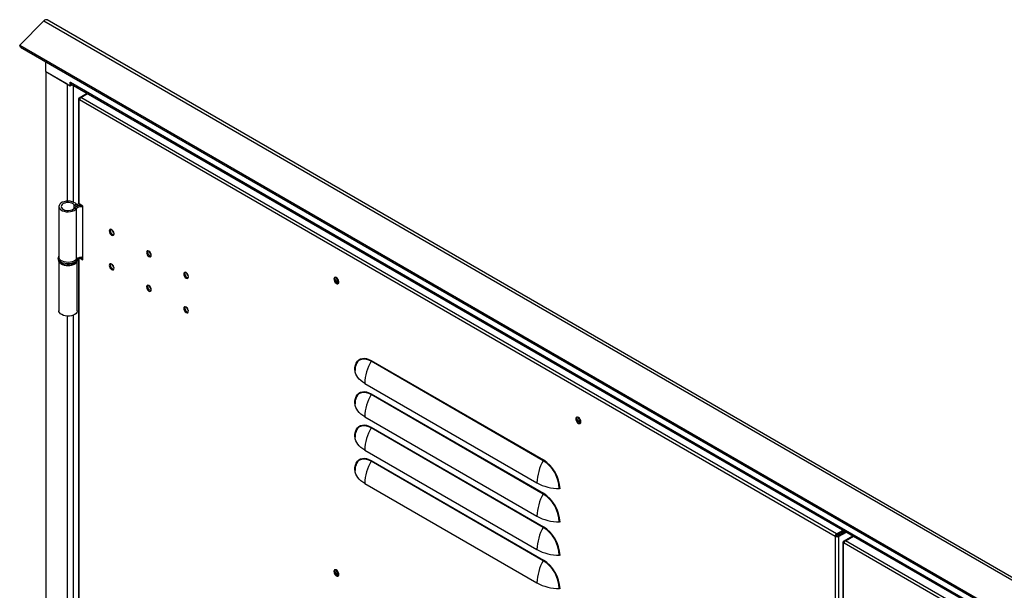
# Model space of a CAD drawing. Units: millimetres. Extents: x 9 to 412, y 8 to 290.
# Drawn here: x 206 to 236, y 102 to 119 of the extents above; entities that cross this region are included whole.
import ezdxf

# ---------------------------------------------------------------- set-up
doc = ezdxf.new("R2010")
doc.units = ezdxf.units.MM

msp = doc.modelspace()

# ---------------------------------------------------------------- linework, layer by layer
at = {"color": 7, "linetype": 'Continuous', "lineweight": 25}
for p, q in [((206.7915, 119.2794), (206.0534, 118.543)), ((206.7915, 119.2794), (271.7322, 81.7899)), ((271.8301, 81.8214), (206.8894, 119.3108)), ((206.0534, 118.543), (270.9941, 81.0536)), ((206.0756, 118.4853), (206.0534, 118.543)), ((206.0756, 118.4853), (271.0163, 80.9958)), ((206.8517, 117.7375), (206.8517, 118.0372)), ((206.8517, 117.7375), (207.5899, 117.3113)), ((206.8517, 117.7375), (207.4938, 117.3668)), ((206.8517, 117.7375), (206.8517, 47.7762)), ((207.5899, 117.4191), (207.5928, 117.4174)), ((207.5899, 117.3113), (207.5899, 117.4191)), ((207.5899, 117.3113), (207.6446, 117.3429)), ((207.5928, 117.4174), (271.0514, 80.7836)), ((207.6201, 117.357), (271.0542, 80.7373)), ((207.8586, 116.939), (208.1014, 117.0791)), ((207.9152, 116.9553), (208.1156, 117.071)), ((207.8411, 116.9145), (207.8411, 113.7463)), ((207.8586, 116.89), (207.8728, 116.8818)), ((207.8586, 113.7218), (207.8586, 116.89)), ((230.8396, 103.6234), (207.8728, 116.8818)), ((230.882, 103.6968), (207.9152, 116.9553)), ((207.9718, 113.6565), (207.8586, 113.7218)), ((207.2435, 113.6426), (207.2435, 112.1075)), ((207.7123, 113.693), (207.7777, 113.7104)), ((207.7144, 113.5949), (207.7804, 113.5784)), ((207.7804, 112.0433), (207.7804, 113.5784)), ((207.8327, 113.6666), (207.8038, 113.7046)), ((207.9718, 112.0234), (207.9718, 113.6565)), ((207.2235, 112.0749), (207.2235, 112.0422)), ((207.2435, 111.9745), (207.2435, 110.4744)), ((207.8035, 110.4744), (207.8035, 111.9729)), ((207.8235, 112.0749), (207.8234, 112.0711)), ((207.8235, 112.0422), (207.8235, 112.0749)), ((207.8411, 112.0845), (207.8411, 83.8936)), ((207.8571, 112.0897), (207.8586, 112.0887)), ((207.8586, 83.8691), (207.8586, 112.0887)), ((207.8586, 112.0887), (207.9718, 112.0234)), ((207.9097, 112.0985), (207.9718, 112.0626)), ((221.9664, 105.922), (216.7338, 108.9427)), ((216.7399, 108.964), (221.9725, 105.9433)), ((216.5419, 108.2682), (221.7745, 105.2475)), ((221.9664, 104.9095), (216.7338, 107.9302)), ((216.7399, 107.9515), (221.9725, 104.9308)), ((216.5419, 107.2557), (221.7745, 104.2349)), ((221.9664, 103.897), (216.7338, 106.9177)), ((216.7399, 106.939), (221.9725, 103.9183)), ((216.5419, 106.2431), (221.7745, 103.2224)), ((221.9664, 102.8845), (216.7338, 105.9052)), ((216.7399, 105.9265), (221.9725, 102.9057)), ((216.5419, 105.2306), (221.7745, 102.2099)), ((230.8396, 103.6234), (230.8736, 103.6429)), ((230.8538, 103.6152), (230.8396, 103.6234)), ((230.8877, 103.6348), (230.8538, 103.6152)), ((230.8877, 103.6348), (230.8736, 103.6429)), ((230.882, 103.6968), (231.0824, 103.8125)), ((230.882, 103.6576), (231.1164, 103.7929)), ((230.882, 103.6968), (230.882, 103.6576)), ((230.9047, 103.6348), (231.1475, 103.775)), ((230.9047, 103.6348), (230.9386, 103.6152)), ((230.9386, 103.6152), (231.1814, 103.7554)), ((230.9537, 103.6631), (230.9537, 103.699)), ((231.0942, 103.4764), (231.3794, 103.6411)), ((231.1507, 103.4927), (231.3935, 103.6329)), ((231.0766, 103.4519), (231.0766, 100.1738)), ((231.0942, 103.4274), (231.1083, 103.4193)), ((247.5698, 93.9163), (231.1083, 103.4193)), ((247.6122, 93.9897), (231.1507, 103.4927))]:
    msp.add_line(p, q, dxfattribs=at)
at = {"color": 8, "linetype": 'Continuous', "lineweight": 25}
for p, q in [((207.4938, 117.3668), (207.4938, 113.8033)), ((207.6804, 117.3222), (207.6804, 113.7765)), ((207.8586, 116.939), (207.8852, 116.9236)), ((207.8586, 116.89), (207.8752, 116.8996)), ((207.7123, 113.5923), (207.7123, 113.693)), ((207.8327, 113.664), (207.8327, 113.6666)), ((207.863, 112.0912), (207.8586, 112.0887)), ((207.4938, 110.3137), (207.4938, 83.9506)), ((207.6804, 110.3406), (207.6804, 83.9237)), ((230.8538, 100.1975), (230.8538, 103.6152)), ((230.9386, 103.6152), (230.9386, 100.2099)), ((231.0942, 103.4764), (231.1207, 103.4611)), ((231.0942, 103.4274), (231.1107, 103.437)), ((231.0942, 100.1632), (231.0942, 103.4274))]:
    msp.add_line(p, q, dxfattribs=at)
at = {"color": 7, "linetype": 'Continuous', "lineweight": 25, "flags": 128}
for points in [[(208.0974, 117.0815), (208.093, 117.0744), (208.093, 117.0742)], [(207.7777, 113.7104), (207.7448, 113.7416), (207.7005, 113.7678), (207.6472, 113.7876), (207.5876, 113.8), (207.5247, 113.8042), (207.4617, 113.8003), (207.4019, 113.7882), (207.3483, 113.7687), (207.3037, 113.7427), (207.2703, 113.7117), (207.2499, 113.677), (207.2435, 113.6406), (207.2514, 113.6044), (207.2733, 113.57), (207.308, 113.5394), (207.3537, 113.5141), (207.4081, 113.4953), (207.4684, 113.4841), (207.5315, 113.481), (207.5942, 113.4862), (207.6533, 113.4994), (207.7058, 113.5199), (207.7489, 113.5467), (207.7804, 113.5784)], [(207.7123, 113.693), (207.6819, 113.7204), (207.6399, 113.7421), (207.5893, 113.7565), (207.5338, 113.7625), (207.4776, 113.7597), (207.4248, 113.7483), (207.3792, 113.7291), (207.3442, 113.7035), (207.3225, 113.6735), (207.3155, 113.6412), (207.3238, 113.6089), (207.3468, 113.5792), (207.3829, 113.5541), (207.4292, 113.5356), (207.4825, 113.5249), (207.5389, 113.5229), (207.594, 113.5297), (207.644, 113.5448), (207.6851, 113.5671), (207.7144, 113.5949)], [(207.8683, 113.7163), (207.8473, 113.7135), (207.8038, 113.7046)], [(208.7765, 112.898), (208.782, 112.863), (208.7976, 112.8269), (208.821, 112.7954), (208.8486, 112.7731), (208.8762, 112.7635), (208.8996, 112.768), (208.9152, 112.786), (208.9207, 112.8147), (208.9152, 112.8498), (208.8996, 112.8858), (208.8762, 112.9174), (208.8486, 112.9397), (208.821, 112.9492), (208.7976, 112.9447), (208.782, 112.9267), (208.7765, 112.898)], [(209.9078, 112.2449), (209.9133, 112.2098), (209.929, 112.1738), (209.9524, 112.1422), (209.98, 112.12), (210.0076, 112.1104), (210.031, 112.1149), (210.0466, 112.1329), (210.0521, 112.1616), (210.0466, 112.1966), (210.031, 112.2327), (210.0076, 112.2643), (209.98, 112.2865), (209.9524, 112.2961), (209.929, 112.2916), (209.9133, 112.2736), (209.9078, 112.2449)], [(207.7804, 112.0433), (207.7489, 112.0116), (207.7058, 111.9848), (207.6533, 111.9643), (207.5942, 111.9511), (207.5315, 111.9459), (207.4684, 111.949), (207.4081, 111.9602), (207.3537, 111.979), (207.308, 112.0043), (207.2733, 112.0349), (207.2514, 112.0693), (207.2435, 112.1055), (207.2435, 112.1075)], [(208.9207, 111.7696), (208.9152, 111.8046), (208.8996, 111.8406), (208.8762, 111.8722), (208.8486, 111.8945), (208.821, 111.9041), (208.7976, 111.8995), (208.782, 111.8815), (208.7765, 111.8528), (208.782, 111.8178), (208.7976, 111.7817), (208.821, 111.7502), (208.8486, 111.7279), (208.8762, 111.7183), (208.8996, 111.7229), (208.9152, 111.7409), (208.9207, 111.7696)], [(211.0392, 111.5918), (211.0447, 111.5567), (211.0603, 111.5207), (211.0837, 111.4891), (211.1113, 111.4668), (211.1389, 111.4572), (211.1623, 111.4618), (211.178, 111.4798), (211.1835, 111.5085), (211.178, 111.5435), (211.1623, 111.5796), (211.1389, 111.6111), (211.1113, 111.6334), (211.0837, 111.643), (211.0603, 111.6385), (211.0447, 111.6205), (211.0392, 111.5918)], [(215.6015, 111.4403), (215.6067, 111.4048), (215.6218, 111.3681), (215.6446, 111.335), (215.6721, 111.3101), (215.7005, 111.2967), (215.7261, 111.2967), (215.7454, 111.3099), (215.7557, 111.3348), (215.7557, 111.3678), (215.7454, 111.4045), (215.7261, 111.44), (215.7005, 111.4695), (215.6721, 111.489), (215.6446, 111.4958), (215.6218, 111.4891), (215.6067, 111.4697), (215.6015, 111.4403)], [(215.6439, 111.4958), (215.6407, 111.4893), (215.6354, 111.4599)], [(215.6411, 111.4566), (215.6465, 111.4853), (215.6523, 111.4948)], [(215.7534, 111.3226), (215.7408, 111.3221), (215.7132, 111.3317), (215.6856, 111.354), (215.6622, 111.3855), (215.6465, 111.4216), (215.6411, 111.4566)], [(210.0521, 111.1164), (210.0466, 111.1515), (210.031, 111.1875), (210.0076, 111.2191), (209.98, 111.2414), (209.9524, 111.251), (209.929, 111.2464), (209.9133, 111.2284), (209.9078, 111.1997), (209.9133, 111.1647), (209.929, 111.1286), (209.9524, 111.0971), (209.98, 111.0748), (210.0076, 111.0652), (210.031, 111.0697), (210.0466, 111.0877), (210.0521, 111.1164)], [(207.8035, 110.4744), (207.8028, 110.4635), (207.7914, 110.4276), (207.7663, 110.394), (207.7288, 110.3645), (207.6807, 110.3407), (207.6246, 110.3237), (207.5633, 110.3144), (207.5, 110.3134), (207.4379, 110.3205), (207.3801, 110.3356), (207.3297, 110.3577), (207.2892, 110.3859), (207.2607, 110.4185), (207.2457, 110.4541), (207.2435, 110.4744)], [(211.1835, 110.4633), (211.178, 110.4983), (211.1623, 110.5344), (211.1389, 110.566), (211.1113, 110.5882), (211.0837, 110.5978), (211.0603, 110.5933), (211.0447, 110.5753), (211.0392, 110.5466), (211.0447, 110.5115), (211.0603, 110.4755), (211.0837, 110.4439), (211.1113, 110.4217), (211.1389, 110.4121), (211.1623, 110.4166), (211.178, 110.4346), (211.1835, 110.4633)], [(216.2363, 108.6732), (216.2414, 108.753), (216.2567, 108.8252), (216.2818, 108.8885), (216.3163, 108.9414), (216.3593, 108.983), (216.4101, 109.0123), (216.4676, 109.0288), (216.5307, 109.0322), (216.598, 109.0223), (216.6682, 108.9994), (216.7399, 108.964)], [(216.254, 108.7598), (216.2506, 108.7381), (216.2457, 108.6608)], [(216.5419, 108.2682), (216.478, 108.3087), (216.421, 108.3525), (216.3713, 108.3991), (216.3293, 108.4483), (216.2956, 108.4995), (216.2702, 108.5523), (216.2535, 108.6062), (216.2457, 108.6608)], [(216.2363, 107.6607), (216.2414, 107.7405), (216.2567, 107.8127), (216.2818, 107.876), (216.3163, 107.9289), (216.3593, 107.9705), (216.4101, 107.9998), (216.4676, 108.0163), (216.5307, 108.0197), (216.598, 108.0098), (216.6682, 107.9869), (216.7399, 107.9515)], [(216.254, 107.7473), (216.2506, 107.7256), (216.2457, 107.6483)], [(216.5419, 107.2557), (216.478, 107.2962), (216.421, 107.3399), (216.3713, 107.3866), (216.3293, 107.4358), (216.2956, 107.487), (216.2702, 107.5397), (216.2535, 107.5937), (216.2457, 107.6483)], [(223.1109, 107.1052), (223.1057, 107.1407), (223.0906, 107.1774), (223.0678, 107.2105), (223.0403, 107.2354), (223.0119, 107.2488), (222.9863, 107.2488), (222.967, 107.2355), (222.9567, 107.2107), (222.9567, 107.1777), (222.967, 107.141), (222.9863, 107.1055), (223.0119, 107.076), (223.0403, 107.0565), (223.0678, 107.0497), (223.0906, 107.0564), (223.1057, 107.0758), (223.1109, 107.1052)], [(222.995, 107.2113), (223.0005, 107.24), (223.0065, 107.2498)], [(223.1062, 107.0771), (223.0947, 107.0768), (223.0671, 107.0864), (223.0395, 107.1087), (223.0161, 107.1402), (223.0005, 107.1763), (222.995, 107.2113)], [(216.2363, 106.6482), (216.2414, 106.728), (216.2567, 106.8002), (216.2818, 106.8635), (216.3163, 106.9164), (216.3593, 106.958), (216.4101, 106.9873), (216.4676, 107.0038), (216.5307, 107.0072), (216.598, 106.9973), (216.6682, 106.9744), (216.7399, 106.939)], [(216.254, 106.7348), (216.2506, 106.7131), (216.2457, 106.6358)], [(216.5419, 106.2431), (216.478, 106.2837), (216.421, 106.3274), (216.3713, 106.3741), (216.3293, 106.4233), (216.2956, 106.4744), (216.2702, 106.5272), (216.2535, 106.5812), (216.2457, 106.6358)], [(216.2363, 105.6356), (216.2414, 105.7154), (216.2567, 105.7877), (216.2818, 105.851), (216.3163, 105.9039), (216.3593, 105.9455), (216.4101, 105.9748), (216.4676, 105.9913), (216.5307, 105.9947), (216.598, 105.9848), (216.6682, 105.9619), (216.7399, 105.9265)], [(216.254, 105.7223), (216.2506, 105.7006), (216.2457, 105.6233)], [(216.5419, 105.2306), (216.478, 105.2711), (216.421, 105.3149), (216.3713, 105.3616), (216.3293, 105.4107), (216.2956, 105.4619), (216.2702, 105.5147), (216.2535, 105.5687), (216.2457, 105.6233)], [(215.6015, 102.5563), (215.6067, 102.5209), (215.6218, 102.4841), (215.6446, 102.451), (215.6721, 102.4261), (215.7005, 102.4128), (215.7261, 102.4127), (215.7454, 102.426), (215.7557, 102.4508), (215.7557, 102.4838), (215.7454, 102.5205), (215.7261, 102.5561), (215.7005, 102.5855), (215.6721, 102.605), (215.6446, 102.6119), (215.6218, 102.6051), (215.6067, 102.5858), (215.6015, 102.5563)], [(215.6439, 102.6119), (215.6407, 102.6053), (215.6354, 102.5759)], [(215.6411, 102.5727), (215.6465, 102.6014), (215.6526, 102.6112)], [(215.7523, 102.4385), (215.7408, 102.4382), (215.7132, 102.4477), (215.6856, 102.47), (215.6622, 102.5016), (215.6465, 102.5376), (215.6411, 102.5727)]]:
    msp.add_lwpolyline(points, dxfattribs=at)
at = {"color": 8, "linetype": 'Continuous', "lineweight": 25, "flags": 128}
for points in [[(207.7356, 111.9524), (207.685, 111.9289), (207.6269, 111.9123), (207.564, 111.9033), (207.4991, 111.9022), (207.4354, 111.9093), (207.3758, 111.9241), (207.3231, 111.9459), (207.2798, 111.9738), (207.2479, 112.0064), (207.2288, 112.0422), (207.2235, 112.0772)], [(207.2235, 112.0422), (207.2245, 112.0281), (207.2367, 111.9914), (207.2623, 111.957), (207.3002, 111.9265), (207.3485, 111.9015), (207.4049, 111.8831), (207.4669, 111.8721), (207.5316, 111.8691), (207.5959, 111.8741), (207.6568, 111.887), (207.7114, 111.9072), (207.7573, 111.9337), (207.7922, 111.9652), (207.8146, 112.0004), (207.8234, 112.0375), (207.8235, 112.0422)], [(216.7338, 108.9427), (216.6644, 108.9771), (216.5963, 108.9993), (216.531, 109.0088), (216.4699, 109.0056), (216.4142, 108.9896), (216.3649, 108.9611), (216.3232, 108.9208), (216.2898, 108.8695), (216.2654, 108.8082), (216.254, 108.7598)], [(216.7338, 107.9302), (216.6644, 107.9646), (216.5963, 107.9867), (216.531, 107.9963), (216.4699, 107.9931), (216.4142, 107.977), (216.3649, 107.9486), (216.3232, 107.9083), (216.2898, 107.857), (216.2654, 107.7957), (216.254, 107.7473)], [(216.7338, 106.9177), (216.6644, 106.952), (216.5963, 106.9742), (216.531, 106.9838), (216.4699, 106.9805), (216.4142, 106.9645), (216.3649, 106.9361), (216.3232, 106.8958), (216.2898, 106.8445), (216.2654, 106.7832), (216.254, 106.7348)], [(216.7338, 105.9052), (216.6644, 105.9395), (216.5963, 105.9617), (216.531, 105.9713), (216.4699, 105.968), (216.4142, 105.952), (216.3649, 105.9236), (216.3232, 105.8833), (216.2898, 105.832), (216.2654, 105.7707), (216.254, 105.7223)]]:
    msp.add_lwpolyline(points, dxfattribs=at)
at = {"color": 7, "linetype": 'Continuous', "lineweight": 25}
for centre, radius, start, end in [((206.8623, 119.2272), 0.0879, 72.02219, 143.60557), ((207.6574, 117.4103), 0.0651, 173.70115, 234.98667), ((207.8679, 116.9145), 0.0262, 110.78342, 249.21658), ((207.9649, 116.8776), 0.0922, 122.60548, 177.39452), ((207.8711, 113.7493), 0.0302, 185.6948, 245.62534), ((207.7958, 113.786), 0.125, 228.10209, 287.17138), ((207.9125, 113.3959), 0.2809, 84.62345, 134.87149), ((207.7958, 113.7306), 0.0272, 228.10209, 287.17138), ((207.9237, 113.4294), 0.2067, 76.55496, 133.88089), ((207.9266, 113.2872), 0.3908, 88.81213, 103.89724), ((208.9405, 112.9094), 0.1294, 161.98577, 258.00885), ((209.0243, 112.9578), 0.1639, 189.79626, 230.19836), ((209.0285, 112.9602), 0.1656, 191.64463, 228.35), ((210.0719, 112.2563), 0.1294, 161.98577, 258.00885), ((210.1556, 112.3047), 0.1639, 189.79645, 230.19817), ((210.1599, 112.3071), 0.1656, 191.64404, 228.35058), ((207.9237, 111.8943), 0.2067, 76.55496, 133.88089), ((207.5238, 112.2572), 0.4118, 238.0361, 301.09615), ((208.9405, 111.8643), 0.1294, 161.98577, 258.00885), ((209.0243, 111.9126), 0.1639, 189.79646, 230.19816), ((209.0285, 111.9151), 0.1656, 191.64443, 228.3502), ((211.2033, 111.6032), 0.1294, 161.98577, 258.00885), ((211.287, 111.6515), 0.1639, 189.79645, 230.19817), ((211.2913, 111.654), 0.1656, 191.64443, 228.3502), ((215.7778, 111.454), 0.1425, 177.64796, 258.15077), ((215.819, 111.4761), 0.1437, 175.56301, 244.43162), ((210.0719, 111.2111), 0.1294, 161.98577, 258.00885), ((210.1556, 111.2595), 0.1639, 189.79664, 230.19799), ((210.1599, 111.2619), 0.1656, 191.64423, 228.35039), ((211.2033, 110.558), 0.1294, 161.98577, 258.00885), ((211.287, 110.6064), 0.1639, 189.79625, 230.19837), ((211.2913, 110.6088), 0.1656, 191.64424, 228.35039), ((217.9866, 108.2217), 1.4455, 150.07737, 178.15613), ((216.6943, 108.9655), 0.0456, 330.07737, 358.15613), ((216.2294, 108.6582), 0.0165, 8.96108, 65.11089), ((217.9866, 107.2091), 1.4455, 150.07737, 178.15613), ((216.6943, 107.9529), 0.0456, 330.07737, 358.15613), ((216.2294, 107.6457), 0.0165, 8.96108, 65.11089), ((223.1291, 107.2054), 0.1388, 161.05345, 258.94117), ((223.1729, 107.2307), 0.1437, 175.56319, 244.43143), ((217.9866, 106.1966), 1.4455, 150.07737, 178.15613), ((216.6943, 106.9404), 0.0456, 330.07737, 358.15613), ((216.2294, 106.6332), 0.0165, 8.96108, 65.11089), ((221.9269, 105.9447), 0.0456, 330.07737, 358.15613), ((221.387, 105.0237), 1.0901, 2.48735, 57.51265), ((217.9866, 105.1841), 1.4455, 150.07737, 178.15613), ((216.6943, 105.9279), 0.0456, 330.07737, 358.15613), ((223.2192, 105.2009), 1.4455, 150.07737, 178.15613), ((221.3988, 105.0306), 1.0568, 2.48713, 57.51287), ((216.2294, 105.6207), 0.0165, 8.96108, 65.11089), ((222.4565, 106.522), 1.4455, 241.8471, 269.92317), ((222.4545, 105.0308), 0.0456, 61.8471, 89.92317), ((223.2192, 104.1884), 1.4455, 150.07737, 178.15613), ((221.9269, 104.9322), 0.0456, 330.07737, 358.15613), ((221.3988, 104.0181), 1.0568, 2.48713, 57.51287), ((221.387, 104.0112), 1.0901, 2.48735, 57.51265), ((222.4565, 105.5095), 1.4455, 241.8471, 269.92317), ((223.2192, 103.1759), 1.4455, 150.07737, 178.15613), ((221.9269, 103.9197), 0.0456, 330.07737, 358.15613), ((221.3988, 103.0056), 1.0568, 2.48713, 57.51287), ((221.387, 102.9987), 1.0901, 2.48735, 57.51265), ((222.4545, 104.0183), 0.0456, 61.8471, 89.92317), ((230.9317, 103.6192), 0.0922, 122.60548, 177.39452), ((230.8962, 103.6971), 0.0922, 242.60967, 297.39033), ((230.892, 103.6421), 0.0184, 122.60548, 177.39452), ((230.8962, 103.6512), 0.0184, 242.60967, 297.39033), ((231.1035, 103.4519), 0.0262, 110.78342, 249.21658), ((231.2004, 103.4151), 0.0922, 122.60548, 177.39452), ((222.4565, 104.497), 1.4455, 241.8471, 269.92317), ((222.4545, 103.0058), 0.0456, 61.8471, 89.92317), ((223.2192, 102.1634), 1.4455, 150.07737, 178.15613), ((221.9269, 102.9072), 0.0456, 330.07737, 358.15613), ((221.3988, 101.993), 1.0568, 2.48713, 57.51287), ((221.387, 101.9862), 1.0901, 2.48735, 57.51265), ((215.7778, 102.5701), 0.1425, 177.64796, 258.15077), ((215.819, 102.5921), 0.1437, 175.56308, 244.43154), ((222.4565, 103.4845), 1.4455, 241.8471, 269.92317), ((222.4545, 101.9933), 0.0456, 61.8471, 89.92317)]:
    msp.add_arc(centre, radius, start, end, dxfattribs=at)
at = {"color": 8, "linetype": 'Continuous', "lineweight": 25}
msp.add_arc((207.6747, 112.0892), 0.1498, 293.9809, 353.05501, dxfattribs=at)
at = {"color": 7, "linetype": 'Continuous', "lineweight": 25}
for points, knots in [([(207.2251, 112.0436), (207.2248, 112.0361), (207.2238, 112.0154), (207.2363, 111.9824), (207.2597, 111.9472), (207.2942, 111.9161), (207.3383, 111.8898), (207.3908, 111.8696), (207.4491, 111.8565), (207.5105, 111.851), (207.5724, 111.8532), (207.6323, 111.8632), (207.688, 111.8807), (207.7372, 111.9054), (207.7765, 111.9358), (207.8041, 111.9704), (207.8211, 112.0068), (207.8222, 112.0322), (207.8228, 112.0445)], [0, 0, 0, 0, 0.03363807, 0.09396814, 0.15468449, 0.2180091, 0.28398802, 0.35120306, 0.41837458, 0.48533936, 0.55224826, 0.61931374, 0.68674359, 0.75480108, 0.82360175, 0.88525359, 0.94419263, 1, 1, 1, 1]), ([(207.2435, 112.1442), (207.2373, 112.1327), (207.2261, 112.1116), (207.2252, 112.0884), (207.2248, 112.0779)], [0, 0, 0, 0, 0.5442771, 1, 1, 1, 1])]:
    msp.add_open_spline(points, degree=3, knots=knots, dxfattribs=at)

doc.saveas('drawing.dxf')
